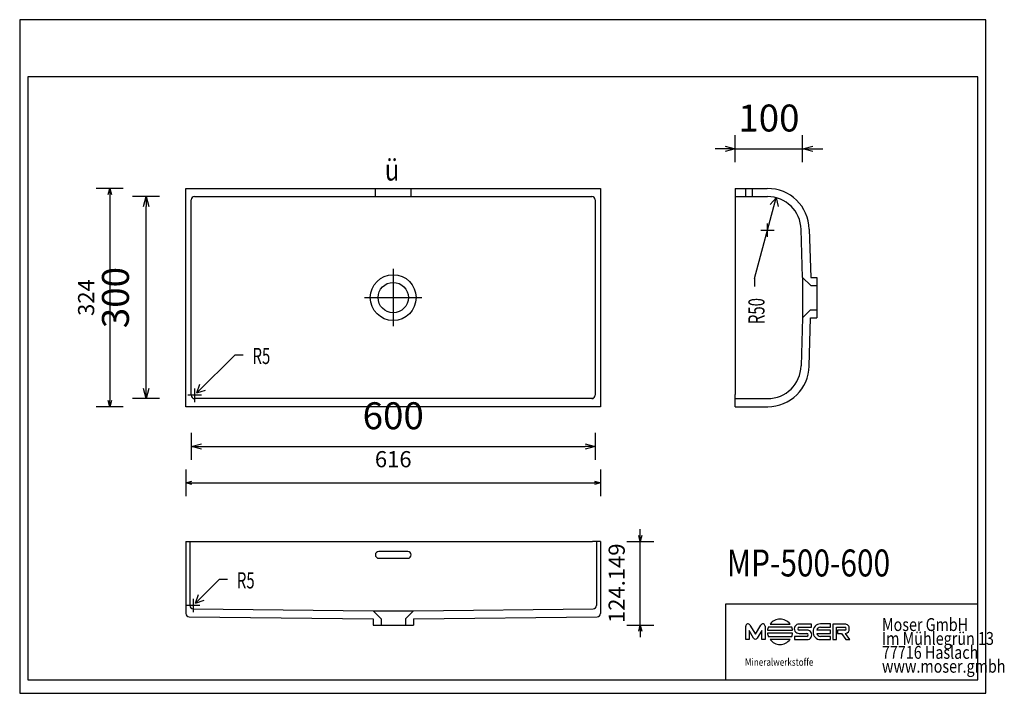
# Model space of a CAD drawing. Units: millimetres. Extents: x 36099 to 37561, y -112906 to -111906.
import ezdxf

# ---------------------------------------------------------------- set-up
doc = ezdxf.new("R2010")
doc.units = ezdxf.units.MM
doc.layers.add('MP-500-600', color=7, linetype='Continuous', lineweight=25, true_color=0x000000)
doc.styles.add('ARIAL', font='ARIAL')
doc.styles.add('CENTURY GOTHIC', font='CENTURY GOTHIC')
doc.styles.add('HELV-HFT', font='HELV-HFT')
doc.styles.add('HLV-L', font='HLV-L')
doc.styles.add('ROMAN', font='ROMAN')
doc.dimstyles.new('ISO-25', dxfattribs={"dimtxt": 2.5, "dimasz": 2.5, "dimexe": 1.25, "dimexo": 0.625, "dimtad": 1, "dimtxsty": 'Standard', "dimcen": 2.5, "dimadec": 0, "dimazin": 0, "dimtfac": 1, "dimtmove": 0, "dimatfit": 3, "dimfxl": 0, "dimarcsym": 0})

# ---------------------------------------------------------------- blocks, each defined once
blk = doc.blocks.new('_OPEN30')
at = {"color": 0, "linetype": 'ByBlock', "lineweight": -2}
for p, q in [((-1, 0.267949), (0, 0)), ((0, 0), (-1, -0.267949)), ((0, 0), (-1, 0))]:
    blk.add_line(p, q, dxfattribs=at)
blk = doc.blocks.new('*D718')
at = {"layer": 'Defpoints', "color": 0}
for p in [(36353.3, -112318.2), (36953.3, -112318.2), (36953.3, -112539.2)]:
    blk.add_point(p, dxfattribs=at)
at = {"layer": 'MP-500-600', "color": 18, "linetype": 'Continuous', "lineweight": -2, "ltscale": 50}
for p, q in [((36353.3, -112519.2), (36353.3, -112559.2)), ((36953.3, -112519.2), (36953.3, -112559.2)), ((36368.3, -112539.2), (36938.3, -112539.2))]:
    blk.add_line(p, q, dxfattribs=at)
at = {"layer": 'MP-500-600', "color": 18, "lineweight": -2, "xscale": 15.00000059604645, "yscale": 15.00000059604645, "zscale": 15.00000059604645, "rotation": 180}
blk.add_blockref('_OPEN30', (36353.3, -112539.2), dxfattribs=at)
at = {"layer": 'MP-500-600', "color": 18, "lineweight": -2, "xscale": 15.00000059604645, "yscale": 15.00000059604645, "zscale": 15.00000059604645}
blk.add_blockref('_OPEN30', (36953.3, -112539.2), dxfattribs=at)
at = {"layer": 'MP-500-600', "color": 0, "linetype": 'Continuous', "lineweight": 25, "insert": (36653.3, -112498.8), "char_height": 40, "attachment_point": 5, "style": 'ARIAL'}
blk.add_mtext('600', dxfattribs=at)
blk = doc.blocks.new('*D720')
at = {"layer": 'Defpoints', "color": 0}
for p in [(36345.3, -112318.2), (36961.3, -112318.2), (36961.3, -112593.2)]:
    blk.add_point(p, dxfattribs=at)
at = {"layer": 'MP-500-600', "color": 18, "linetype": 'Continuous', "lineweight": -2, "ltscale": 50}
for p, q in [((36345.3, -112573.2), (36345.3, -112613.2)), ((36961.3, -112573.2), (36961.3, -112613.2)), ((36354.3, -112593.2), (36952.3, -112593.2))]:
    blk.add_line(p, q, dxfattribs=at)
at = {"layer": 'MP-500-600', "color": 18, "lineweight": -2, "xscale": 9.000000357627869, "yscale": 9.000000357627869, "zscale": 9.000000357627869, "rotation": 180}
blk.add_blockref('_OPEN30', (36345.3, -112593.2), dxfattribs=at)
at = {"layer": 'MP-500-600', "color": 18, "lineweight": -2, "xscale": 9.000000357627869, "yscale": 9.000000357627869, "zscale": 9.000000357627869}
blk.add_blockref('_OPEN30', (36961.3, -112593.2), dxfattribs=at)
at = {"layer": 'MP-500-600', "color": 18, "linetype": 'Continuous', "lineweight": 25, "insert": (36653.3, -112561.2), "char_height": 24, "attachment_point": 5, "style": 'ROMAN'}
blk.add_mtext('616', dxfattribs=at)
blk = doc.blocks.new('*D721')
at = {"layer": 'Defpoints', "color": 0}
for p in [(36286.3, -112168.2), (36653.3, -112168.2), (36653.3, -112468.2)]:
    blk.add_point(p, dxfattribs=at)
at = {"layer": 'MP-500-600', "color": 18, "linetype": 'Continuous', "lineweight": -2, "ltscale": 50}
for p, q in [((36306.3, -112168.2), (36266.3, -112168.2)), ((36286.3, -112453.2), (36286.3, -112183.2)), ((36306.3, -112468.2), (36266.3, -112468.2))]:
    blk.add_line(p, q, dxfattribs=at)
at = {"layer": 'MP-500-600', "color": 18, "lineweight": -2, "xscale": 15.00000059604645, "yscale": 15.00000059604645, "zscale": 15.00000059604645}
for p, rotation in [((36286.3, -112168.2), 90), ((36286.3, -112468.2), 270)]:
    blk.add_blockref('_OPEN30', p, dxfattribs=dict(at, rotation=rotation))
at = {"layer": 'MP-500-600', "color": 0, "linetype": 'Continuous', "lineweight": 25, "insert": (36245.9, -112318.2), "char_height": 40, "attachment_point": 5, "rotation": 90, "style": 'ARIAL'}
blk.add_mtext('300', dxfattribs=at)
blk = doc.blocks.new('*D722')
at = {"layer": 'Defpoints', "color": 0}
for p in [(36345.3, -112156.2), (36232.3, -112480.2), (36345.3, -112480.2)]:
    blk.add_point(p, dxfattribs=at)
at = {"layer": 'MP-500-600', "color": 18, "linetype": 'Continuous', "lineweight": -2, "ltscale": 50}
for p, q in [((36252.3, -112156.2), (36212.3, -112156.2)), ((36232.3, -112165.2), (36232.3, -112471.2)), ((36252.3, -112480.2), (36212.3, -112480.2))]:
    blk.add_line(p, q, dxfattribs=at)
at = {"layer": 'MP-500-600', "color": 18, "lineweight": -2, "xscale": 9.000000357627869, "yscale": 9.000000357627869, "zscale": 9.000000357627869}
for p, rotation in [((36232.3, -112156.2), 90), ((36232.3, -112480.2), 270)]:
    blk.add_blockref('_OPEN30', p, dxfattribs=dict(at, rotation=rotation))
at = {"layer": 'MP-500-600', "color": 18, "linetype": 'Continuous', "lineweight": 25, "insert": (36200.3, -112318.2), "char_height": 24, "attachment_point": 5, "rotation": 90, "style": 'ROMAN'}
blk.add_mtext('324', dxfattribs=at)
blk = doc.blocks.new('*D723')
at = {"layer": 'Defpoints', "color": 0}
for p in [(36651.3, -112680.2), (37020.3, -112680.2), (36651.3, -112804.4)]:
    blk.add_point(p, dxfattribs=at)
at = {"layer": 'MP-500-600', "color": 18, "linetype": 'Continuous', "lineweight": -2, "ltscale": 50}
for p, q in [((37020.3, -112671.2), (37020.3, -112662.2)), ((37000.3, -112680.2), (37040.3, -112680.2)), ((37020.3, -112804.4), (37020.3, -112680.2)), ((37000.3, -112804.4), (37040.3, -112804.4)), ((37020.3, -112813.4), (37020.3, -112822.4))]:
    blk.add_line(p, q, dxfattribs=at)
at = {"layer": 'MP-500-600', "color": 18, "lineweight": -2, "xscale": 9.000000357627869, "yscale": 9.000000357627869, "zscale": 9.000000357627869}
for p, rotation in [((37020.3, -112680.2), 270), ((37020.3, -112804.4), 90)]:
    blk.add_blockref('_OPEN30', p, dxfattribs=dict(at, rotation=rotation))
at = {"layer": 'MP-500-600', "color": 18, "linetype": 'Continuous', "lineweight": 25, "insert": (36988.3, -112742.3), "char_height": 24, "attachment_point": 5, "rotation": 90, "style": 'ROMAN'}
blk.add_mtext('124.149', dxfattribs=at)
blk = doc.blocks.new('*D724')
at = {"layer": 'Defpoints', "color": 0}
for p in [(37261.3, -112097.2), (37161.3, -112318.2), (37261.3, -112318.2)]:
    blk.add_point(p, dxfattribs=at)
at = {"layer": 'MP-500-600', "color": 18, "linetype": 'Continuous', "lineweight": -2, "ltscale": 50}
for p, q in [((37161.3, -112117.2), (37161.3, -112077.2)), ((37261.3, -112117.2), (37261.3, -112077.2)), ((37146.3, -112097.2), (37131.3, -112097.2)), ((37161.3, -112097.2), (37261.3, -112097.2)), ((37276.3, -112097.2), (37291.3, -112097.2))]:
    blk.add_line(p, q, dxfattribs=at)
at = {"layer": 'MP-500-600', "color": 18, "lineweight": -2, "xscale": 15.00000059604645, "yscale": 15.00000059604645, "zscale": 15.00000059604645}
for p, rotation in [((37161.3, -112097.2), 0.005329509430456063), ((37261.3, -112097.2), 180.0053295094304)]:
    blk.add_blockref('_OPEN30', p, dxfattribs=dict(at, rotation=rotation))
at = {"layer": 'MP-500-600', "color": 0, "linetype": 'Continuous', "lineweight": 25, "insert": (37211.3, -112056.8), "char_height": 40, "attachment_point": 5, "rotation": 0.0053, "style": 'ARIAL'}
blk.add_mtext('100', dxfattribs=at)

msp = doc.modelspace()

# ---------------------------------------------------------------- linework, layer by layer
at = {"layer": 'MP-500-600', "color": 18, "linetype": 'Continuous', "lineweight": 25, "ltscale": 60.000002, "true_color": 0x000000}
for p, q in [((37533.5072, -111905.6454), (36098.5072, -111905.6454)), ((36098.5072, -111905.6454), (36098.5072, -112905.6454)), ((37533.5072, -112905.6454), (37533.5072, -111905.6454)), ((36110.5073, -111990.6455), (36110.5073, -112885.6453)), ((37521.5072, -111990.6455), (36110.5073, -111990.6455)), ((37521.5072, -112885.6453), (37521.5072, -111990.6455)), ((37147.5072, -112772.8953), (37521.5072, -112772.8953)), ((36110.5073, -112885.6453), (37521.5072, -112885.6453)), ((37147.5072, -112885.6453), (37521.5072, -112885.6453)), ((36098.5072, -112905.6454), (37533.5072, -112905.6454))]:
    msp.add_line(p, q, dxfattribs=at)
at = {"layer": 'MP-500-600', "color": 18, "linetype": 'Continuous', "lineweight": 25, "ltscale": 50, "true_color": 0x000000}
for p, q in [((36626.821, -112168.2188), (36626.821, -112156.2188)), ((36679.8011, -112168.2188), (36679.8011, -112156.2188)), ((37161.3004, -112156.2195), (37208.906, -112156.2195)), ((37161.3004, -112156.2195), (37161.3011, -112174.2215)), ((37176.3004, -112156.2195), (37176.3004, -112168.2188)), ((37186.3004, -112156.2195), (37186.3004, -112168.2188)), ((37161.3011, -112174.2215), (37161.2996, -112462.2126)), ((37161.3004, -112168.2188), (37209.2074, -112168.2188)), ((37190.0548, -112289.6973), (37222.1483, -112169.9225)), ((37222.1483, -112169.9225), (37213.247, -112179.9607)), ((37222.1483, -112169.9225), (37224.8381, -112183.0665)), ((37209.2074, -112228.2188), (37209.2074, -112208.2188)), ((37199.2074, -112218.2188), (37219.2074, -112218.2188)), ((37261.2819, -112288.2267), (37259.192, -112216.9789)), ((37271.1883, -112216.6813), (37273.3524, -112288.2111)), ((37190.0548, -112289.6973), (37190.0548, -112301.6973)), ((37261.3191, -112288.208), (37261.2819, -112348.2075)), ((37261.3183, -112288.2049), (37273.3218, -112300.2104)), ((37273.3524, -112288.2111), (37282.4496, -112288.2142)), ((37282.4496, -112288.2142), (37282.4496, -112348.2199)), ((37273.3218, -112300.2104), (37282.4441, -112300.2135)), ((37261.2819, -112348.2075), (37273.2765, -112336.2144)), ((37273.2765, -112336.2144), (37282.4565, -112336.2206)), ((37261.2819, -112348.2075), (37259.1919, -112419.4584)), ((37271.1882, -112419.7559), (37273.316, -112348.2137)), ((37273.316, -112348.2137), (37282.4496, -112348.2199)), ((36418.3212, -112403.1985), (36361.8364, -112459.6832)), ((36418.3212, -112403.1985), (36430.3212, -112403.1985)), ((36358.3009, -112453.2187), (36358.3009, -112473.2188)), ((36361.8364, -112459.6832), (36366.0791, -112446.9553)), ((36361.8364, -112459.6832), (36374.5643, -112455.4406)), ((36368.3009, -112463.2187), (36348.3009, -112463.2187)), ((37161.3004, -112480.2177), (37161.2996, -112462.2157)), ((37161.3004, -112468.2184), (37209.2073, -112468.2184)), ((37161.3004, -112480.2177), (37209.5087, -112480.2177)), ((36345.3028, -112680.2188), (36345.3028, -112787.2196)), ((36345.3028, -112680.2188), (36357.3052, -112680.2196)), ((36351.3024, -112680.2188), (36351.3024, -112775.2196)), ((36357.3052, -112680.2196), (36949.2971, -112680.218)), ((36961.3026, -112680.2188), (36949.3002, -112680.218)), ((36955.3029, -112680.2188), (36955.3029, -112775.218)), ((36961.3026, -112680.2188), (36961.3026, -112787.2181)), ((36395.1258, -112736.3967), (36359.8397, -112771.6828)), ((36395.1258, -112736.3967), (36407.1258, -112736.3967)), ((36356.3037, -112765.2188), (36356.3037, -112785.2188)), ((36359.8397, -112771.6828), (36364.0823, -112758.9549)), ((36366.3037, -112775.2188), (36346.3037, -112775.2188)), ((36356.3037, -112780.2197), (36623.2856, -112783.219)), ((36359.8397, -112771.6828), (36372.5676, -112767.4402)), ((36683.2854, -112783.2188), (36950.3017, -112780.2181)), ((36350.304, -112792.2197), (36623.3076, -112795.2189)), ((36623.2856, -112783.219), (36683.2854, -112783.2188)), ((36623.2856, -112783.219), (36635.3069, -112795.2402)), ((36623.3076, -112795.2709), (36623.3107, -112804.368)), ((36635.3069, -112795.2402), (36635.31, -112804.3626)), ((36683.2854, -112783.2188), (36671.3109, -112795.1949)), ((36671.3109, -112795.1949), (36671.3171, -112804.375)), ((36683.3102, -112795.2189), (36956.3013, -112792.2182)), ((36683.3102, -112795.2344), (36683.3164, -112804.368)), ((36623.3107, -112804.368), (36683.3164, -112804.368))]:
    msp.add_line(p, q, dxfattribs=at)
at = {"layer": 'MP-500-600', "color": 18, "linetype": 'Continuous', "lineweight": 25, "ltscale": 1, "true_color": 0x000000}
for p, q in [((36353.3009, -112463.2187), (36353.3009, -112173.2188)), ((36358.3009, -112168.2188), (36948.3014, -112168.2188)), ((36953.3014, -112173.2188), (36953.3014, -112463.2187)), ((36653.2996, -112275.7187), (36653.2996, -112360.7189)), ((36610.7999, -112318.2188), (36695.8024, -112318.2188)), ((36353.3009, -112465.2189), (36353.3009, -112465.2189)), ((36948.3014, -112468.2187), (36358.3009, -112468.2187)), ((36950.3031, -112468.2187), (36653.3011, -112468.2187))]:
    msp.add_line(p, q, dxfattribs=at)
at = {"layer": 'MP-500-600', "color": 18, "linetype": 'Continuous', "lineweight": 25, "ltscale": 907.200052, "true_color": 0x000000}
for p, q in [((37521.5072, -112885.6453), (37521.5072, -112662.8953)), ((37147.5072, -112885.6453), (37147.5072, -112772.8953))]:
    msp.add_line(p, q, dxfattribs=at)
at = {"layer": 'MP-500-600', "color": 18, "linetype": 'Continuous', "lineweight": 25, "ltscale": 162.000008, "true_color": 0x000000}
for p, q in [((37176.9454, -112825.9054), (37176.9434, -112805.8885)), ((37183.0576, -112804.389), (37191.2541, -112818.0813)), ((37191.2541, -112818.0813), (37199.4491, -112804.389)), ((37205.5618, -112805.8875), (37205.5638, -112825.9044)), ((37245.291, -112807.4156), (37210.3703, -112807.4145)), ((37213.018, -112802.7865), (37242.6435, -112802.7846)), ((37256.1792, -112807.6233), (37274.6578, -112807.6222)), ((37274.659, -112802.8187), (37256.1793, -112802.8192)), ((37274.6578, -112807.6222), (37274.659, -112802.8187)), ((37287.9251, -112807.4968), (37302.9516, -112807.4959)), ((37302.9516, -112802.6929), (37287.9275, -112802.6927)), ((37302.9516, -112807.4959), (37302.9516, -112802.6929)), ((37306.4118, -112802.8044), (37306.4111, -112825.874)), ((37324.0708, -112802.804), (37306.4118, -112802.8044)), ((37311.5162, -112825.8735), (37311.5168, -112807.608)), ((37311.5168, -112807.608), (37323.9671, -112807.6087)), ((37181.9532, -112812.4084), (37181.9527, -112825.906)), ((37188.6435, -112823.588), (37181.9532, -112812.4084)), ((37200.5549, -112812.4061), (37193.8647, -112823.5863)), ((37200.5554, -112825.9043), (37200.5549, -112812.4061)), ((37209.1903, -112812.0439), (37246.4695, -112812.0427)), ((37246.4705, -112816.6056), (37209.1913, -112816.6079)), ((37210.3722, -112821.2391), (37245.2906, -112821.2362)), ((37249.4091, -112821.1058), (37249.409, -112825.9087)), ((37267.7839, -112821.1047), (37249.4091, -112821.1058)), ((37256.1812, -112816.7618), (37267.6806, -112816.7703)), ((37267.7831, -112811.9576), (37256.2837, -112811.956)), ((37282.3628, -112816.6993), (37302.9512, -112816.6982)), ((37302.9502, -112811.8959), (37282.3629, -112811.8969)), ((37302.951, -112821.0966), (37287.927, -112821.0969)), ((37302.9512, -112816.6982), (37302.9502, -112811.8959)), ((37302.9509, -112825.9012), (37302.951, -112821.0966)), ((37324.0717, -112811.9403), (37312.9854, -112811.9427)), ((37312.9854, -112811.9427), (37312.9854, -112816.768)), ((37312.9854, -112816.768), (37319.1253, -112816.7679)), ((37319.1253, -112816.7679), (37325.3788, -112825.874)), ((37331.6327, -112825.872), (37325.2215, -112816.7073)), ((37181.9527, -112825.906), (37176.9454, -112825.9054)), ((37205.5638, -112825.9044), (37200.5554, -112825.9043)), ((37242.6451, -112825.8659), (37213.0172, -112825.8659)), ((37249.409, -112825.9087), (37267.785, -112825.9094)), ((37287.928, -112825.9004), (37302.9509, -112825.9012)), ((37306.4111, -112825.874), (37311.5162, -112825.8735)), ((37325.3788, -112825.874), (37331.6327, -112825.872))]:
    msp.add_line(p, q, dxfattribs=at)
at = {"layer": 'MP-500-600', "color": 18, "linetype": 'Continuous', "lineweight": 25, "ltscale": 3, "true_color": 0x000000}
msp.add_lwpolyline([(36653.3011, -112480.2188), (36345.3014, -112480.2188), (36345.3014, -112156.2188), (36961.3009, -112156.2188), (36961.3009, -112480.2188)], close=True, dxfattribs=at)
at = {"layer": 'MP-500-600', "color": 18, "linetype": 'Continuous', "lineweight": 25, "ltscale": 1, "true_color": 0x000000}
msp.add_lwpolyline([(36631.8011, -112705.2188), (36674.8011, -112705.2188, 0.414213562), (36679.8011, -112700.2188), (36679.8011, -112700.2188), (36679.8011, -112700.2188, 0.414213562), (36674.8011, -112695.2188), (36674.8011, -112695.2188), (36631.8011, -112695.2188, 0.414213562), (36626.8011, -112700.2188), (36626.8011, -112700.2188), (36626.8011, -112700.2188, 0.414213562), (36631.8011, -112705.2188)], format="xyb", close=True, dxfattribs=at)
for radius in [34, 22.5]:
    msp.add_circle((36653.2996, -112318.2188), radius, dxfattribs=at)
at = {"layer": 'MP-500-600', "color": 18, "linetype": 'Continuous', "lineweight": 25, "ltscale": 50, "true_color": 0x000000}
for centre, radius, start, end in [((37209.2074, -112218.2188), 62, 1.4209933, 90.2784985), ((37209.2074, -112218.2188), 50, 1.4209933, 90), ((37209.2073, -112418.2184), 50, 270, 358.5790067), ((37209.2073, -112418.2184), 62, 270.2784985, 358.5790067), ((36356.3037, -112775.2188), 5.0007, 180.0088843, 270.0000007), ((36950.3017, -112775.2176), 5.0007, 270.0000007, 359.9955567), ((36350.304, -112787.2188), 5.0007, 180.0088843, 270.0000007), ((36956.3013, -112787.2177), 5.0007, 270.0000007, 359.9955567)]:
    msp.add_arc(centre, radius, start, end, dxfattribs=at)
at = {"layer": 'MP-500-600', "color": 18, "linetype": 'Continuous', "lineweight": 25, "ltscale": 1, "true_color": 0x000000}
for centre, start, end in [((36358.3009, -112173.2188), 90, 180), ((36948.3014, -112173.2188), 0, 90), ((36358.3009, -112463.2187), 180, 270), ((36948.3014, -112463.2187), 270, 0)]:
    msp.add_arc(centre, 5, start, end, dxfattribs=at)
at = {"layer": 'MP-500-600', "color": 18, "linetype": 'Continuous', "lineweight": 25, "ltscale": 162.000008, "true_color": 0x000000}
for centre, radius, start, end in [((37227.8315, -112814.325), 18.777, 37.9229616, 142.0844571), ((37180.1668, -112805.817), 3.2242, 26.2889962, 181.2713444), ((37202.3392, -112805.8164), 3.2234, 358.7364021, 153.7147533), ((37227.8288, -112814.3294), 18.7781, 158.3926595, 173.0089806), ((37227.8404, -112814.3239), 18.7682, 6.981142, 21.5974903), ((37255.989, -112809.7905), 6.9739, 88.4357068, 271.5793911), ((37256.5246, -112809.7826), 2.1867, 99.087161, 263.6770324), ((37288.6329, -112813.5982), 11.5214, 139.1595473, 183.4766819), ((37287.7605, -112813.4999), 10.8085, 89.1148644, 136.5283714), ((37288.2689, -112813.6471), 6.1599, 93.1994123, 163.4930069), ((37323.7263, -112809.7816), 2.1862, 279.0895312, 83.675336), ((37324.3357, -112809.1663), 6.3678, 354.4597954, 92.3846798), ((37324.3342, -112810.3996), 6.3697, 278.007308, 5.5724659), ((37191.2537, -112822.4), 2.8679, 204.4719426, 335.5644869), ((37227.8375, -112814.3196), 18.7861, 186.9964645, 201.612704), ((37227.8275, -112814.3207), 18.7825, 338.3961344, 353.0124555), ((37267.439, -112818.9445), 2.1876, 279.0717993, 83.6603384), ((37267.9755, -112818.9335), 6.9786, 268.4355639, 91.5795404), ((37288.6332, -112814.9954), 11.5216, 176.5241318, 220.8411052), ((37287.7601, -112815.093), 10.8087, 223.4768675, 270.8902371), ((37288.2681, -112814.9464), 6.16, 196.5322764, 266.8258399), ((37227.8311, -112814.3257), 18.7785, 217.9190317, 322.0809683)]:
    msp.add_arc(centre, radius, start, end, dxfattribs=at)

# ---------------------------------------------------------------- texts
at = {"layer": 'MP-500-600', "color": 18, "linetype": 'Continuous', "lineweight": 25, "ltscale": 50, "true_color": 0x000000}
for s, height, style, width, p in [('ü', 32, 'CENTURY GOTHIC', 0.8125, (36640.7898, -112144.425)), ('R5', 24, 'ROMAN', 0.677083, (36444.3105, -112416.8011)), ('R5', 24, 'ROMAN', 0.677083, (36421.1151, -112749.9994))]:
    msp.add_text(s, height=height, dxfattribs=dict(at, style=style, width=width)).set_placement(p)
at = {"layer": 'MP-500-600', "color": 18, "linetype": 'Continuous', "lineweight": 25, "ltscale": 50, "true_color": 0x000000, "style": 'ROMAN', "width": 0.677083}
msp.add_text('R50', height=24, rotation=90, dxfattribs=at).set_placement((37204.753, -112357.5505))
at = {"layer": 'MP-500-600', "color": 18, "linetype": 'Continuous', "lineweight": 25, "ltscale": 41.666667, "true_color": 0x000000, "style": 'ARIAL', "width": 0.8125}
msp.add_text('MP-500-600', height=40, dxfattribs=at).set_placement((37148.8124, -112732.1695))
at = {"layer": 'MP-500-600', "color": 18, "linetype": 'Continuous', "lineweight": 25, "ltscale": 907.200052, "true_color": 0x000000, "style": 'HLV-L', "width": 0.8125}
for s, p in [('Moser GmbH', (37379.22, -112813.2171)), ('Im Mühlegrün 13', (37379.22, -112833.8421)), ('77716 Haslach', (37379.22, -112854.467)), ('www.moser.gmbh', (37379.22, -112875.092))]:
    msp.add_text(s, height=19.2, dxfattribs=at).set_placement(p)
at = {"layer": 'MP-500-600', "color": 18, "linetype": 'Continuous', "lineweight": 25, "ltscale": 16.946876, "true_color": 0x000000, "style": 'HELV-HFT', "width": 0.8125}
msp.add_text('Mineralwerkstoffe', height=10.864199, dxfattribs=at).set_placement((37175.743, -112864.7825))

# ---------------------------------------------------------------- dimensions: what is measured, and where the dimension line sits
at = {"layer": 'MP-500-600', "color": 18, "linetype": 'Continuous', "lineweight": 25, "ltscale": 50, "true_color": 0x000000}
for base, p1, p2, angle, override, picture, middle in [((37261.2799, -112097.2142), (37161.3004, -112318.2171), (37261.3005, -112318.2078), 180.0053295, {"dimtxt": 40, "dimasz": 15.000001, "dimexe": 20, "dimexo": 0, "dimgap": 20.000004, "dimdec": 3, "dimdsep": 46, "dimtxsty": 'ARIAL', "dimblk1": 'OPEN30', "dimblk2": 'OPEN30', "dimsah": 1, "dimdle": 0, "dimse1": 0, "dimse2": 0, "dimsd1": 0, "dimsd2": 0, "dimclrd": 18, "dimclre": 18, "dimtix": 1, "dimfxl": 20, "dimfxlon": 1, "dimtfill": 0, "dimtfillclr": 18}, '*D724', (37211.2761, -112056.7988)), ((36232.3014, -112480.2188), (36345.3014, -112156.2188), (36345.3014, -112480.2188), 270, {"dimtxt": 24, "dimasz": 9, "dimexe": 20, "dimexo": 0, "dimgap": 20.000004, "dimdec": 3, "dimdsep": 46, "dimtxsty": 'ROMAN', "dimblk1": 'OPEN30', "dimblk2": 'OPEN30', "dimsah": 1, "dimdle": 0, "dimse1": 0, "dimse2": 0, "dimsd1": 0, "dimsd2": 0, "dimclrd": 18, "dimclre": 18, "dimclrt": 18, "dimtix": 1, "dimfxl": 20, "dimfxlon": 1, "dimtfill": 0}, '*D722', (36200.3014, -112318.2188)), ((36286.3014, -112168.2188), (36653.3011, -112468.2187), (36653.3011, -112168.2188), 90, {"dimtxt": 40, "dimasz": 15.000001, "dimexe": 20, "dimexo": 0, "dimgap": 20.000004, "dimdec": 3, "dimdsep": 46, "dimtxsty": 'ARIAL', "dimblk1": 'OPEN30', "dimblk2": 'OPEN30', "dimsah": 1, "dimdle": 0, "dimse1": 0, "dimse2": 0, "dimsd1": 0, "dimsd2": 0, "dimclrd": 18, "dimclre": 18, "dimtix": 1, "dimfxl": 20, "dimfxlon": 1, "dimtfill": 0, "dimtfillclr": 18}, '*D721', (36245.8814, -112318.2188)), ((37020.3009, -112680.2188), (36651.3028, -112804.368), (36651.3025, -112680.2188), 90, {"dimtxt": 24, "dimasz": 9, "dimexe": 20, "dimexo": 0, "dimgap": 20.000004, "dimdec": 3, "dimdsep": 46, "dimtxsty": 'ROMAN', "dimblk1": 'OPEN30', "dimblk2": 'OPEN30', "dimsah": 1, "dimdle": 0, "dimse1": 0, "dimse2": 0, "dimsd1": 0, "dimsd2": 0, "dimclrd": 18, "dimclre": 18, "dimclrt": 18, "dimtix": 1, "dimfxl": 20, "dimfxlon": 1, "dimtfill": 0}, '*D723', (36988.3009, -112742.2934))]:
    dim = msp.add_linear_dim(base=base, p1=p1, p2=p2, angle=angle, dimstyle='ISO-25', override=override, dxfattribs=at)
    dim.commit()
    dim.dimension.update_dxf_attribs({"geometry": picture, "text_midpoint": middle})
for base, p1, p2, override, picture, middle in [((36961.30089, -112593.21879), (36345.30138, -112318.2188), (36961.30089, -112318.2188), {"dimtxt": 24, "dimasz": 9, "dimexe": 20, "dimexo": 0, "dimgap": 20.000004, "dimdec": 3, "dimdsep": 46, "dimtxsty": 'ROMAN', "dimblk1": 'OPEN30', "dimblk2": 'OPEN30', "dimsah": 1, "dimdle": 0, "dimse1": 0, "dimse2": 0, "dimsd1": 0, "dimsd2": 0, "dimclrd": 18, "dimclre": 18, "dimclrt": 18, "dimtix": 1, "dimfxl": 20, "dimfxlon": 1, "dimtfill": 0}, '*D720', (36653.30113, -112561.21879)), ((36953.30138, -112539.21879), (36353.30089, -112318.2188), (36953.30138, -112318.2188), {"dimtxt": 40, "dimasz": 15.000001, "dimexe": 20, "dimexo": 0, "dimgap": 20.000004, "dimdec": 3, "dimdsep": 46, "dimtxsty": 'ARIAL', "dimblk1": 'OPEN30', "dimblk2": 'OPEN30', "dimsah": 1, "dimdle": 0, "dimse1": 0, "dimse2": 0, "dimsd1": 0, "dimsd2": 0, "dimclrd": 18, "dimclre": 18, "dimtix": 1, "dimfxl": 20, "dimfxlon": 1, "dimtfill": 0, "dimtfillclr": 18}, '*D718', (36653.30113, -112498.79879))]:
    dim = msp.add_linear_dim(base=base, p1=p1, p2=p2, dimstyle='ISO-25', override=override, dxfattribs=at)
    dim.commit()
    dim.dimension.update_dxf_attribs({"geometry": picture, "text_midpoint": middle})

doc.saveas('drawing.dxf')
